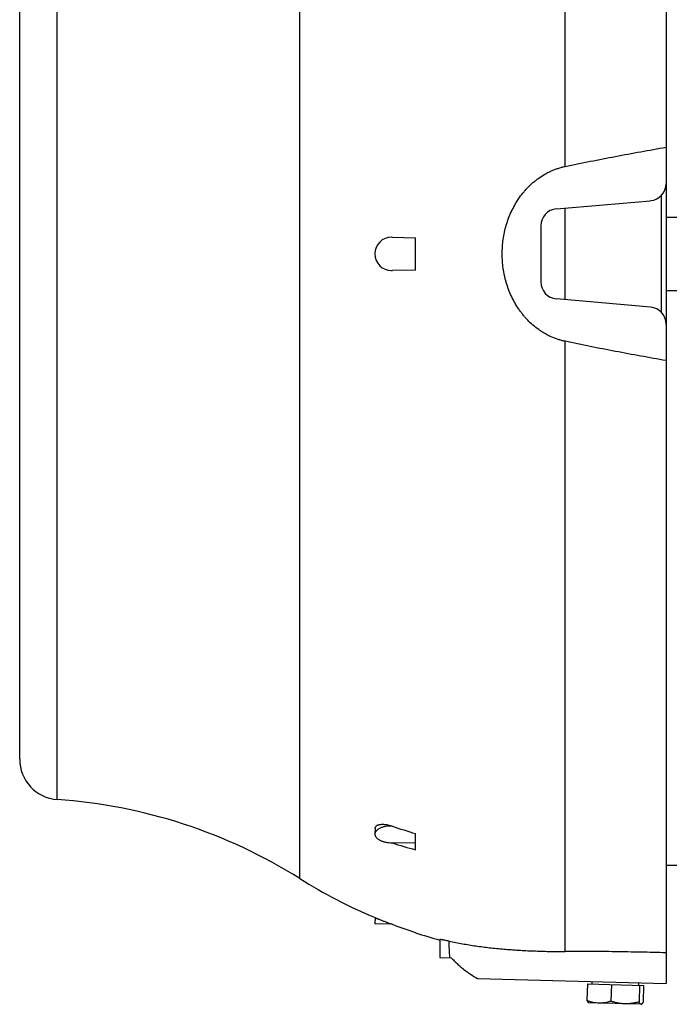
# Model space of a CAD drawing. Units: millimetres. Extents: x -3260 to 1589, y -1023 to 1172.
# Drawn here: x -729 to -568, y -133 to 111 of the extents above; entities that cross this region are included whole.
import ezdxf

# ---------------------------------------------------------------- set-up
doc = ezdxf.new("R2010")
doc.units = ezdxf.units.MM
doc.header["$LTSCALE"] = 19.36
doc.layers.get('0').update_dxf_attribs({"linetype": 'CONTINUOUS'})

msp = doc.modelspace()

# ---------------------------------------------------------------- linework, layer by layer
at = {"color": 7, "linetype": 'CONTINUOUS'}
for p, q in [((-569.25, 233.6), (-569.25, -127.4)), ((-729.25, -71.9), (-729.25, 178.1)), ((-596.41, 64.22), (-573.08, 66.26)), ((-570.4, 38.63), (-570.4, 67.56)), ((-569.25, 62.22), (-566.6, 62.22)), ((-600.25, 60.04), (-600.25, 46.16)), ((-637.17, 57.25), (-637.17, 57.25)), ((-637.06, 57.25), (-631.25, 57.1)), ((-631.25, 49.1), (-631.25, 57.1)), ((-637.17, 48.94), (-637.17, 48.94)), ((-631.25, 49.1), (-637.06, 48.95)), ((-566.6, 43.97), (-569.25, 43.97)), ((-573.08, 39.93), (-596.41, 41.97)), ((-641.28, -89.08), (-641.32, -90.4)), ((-631.25, -94.31), (-631.25, -90.31)), ((-631.25, -92.66), (-637.06, -92.61)), ((-569.25, -98.13), (-566.6, -98.13)), ((-641.28, -111.11), (-641.32, -112.64)), ((-637.06, -112.75), (-641.32, -112.64)), ((-631.25, -114.86), (-631.25, -114.81)), ((-625.25, -116.56), (-625.25, -120.93)), ((-625.25, -120.93), (-622.44, -121.01)), ((-615.91, -126.18), (-569.25, -127.4)), ((-588.71, -127.49), (-588.82, -131.61)), ((-588.71, -127.49), (-574.81, -127.86)), ((-587.56, -127.52), (-587.54, -126.92)), ((-582.79, -127.65), (-582.89, -131.77)), ((-575.96, -127.83), (-575.95, -127.23)), ((-575.84, -127.83), (-575.94, -131.95)), ((-574.81, -127.86), (-574.92, -131.98)), ((-588.38, -132.2), (-588.44, -132.17)), ((-575.38, -132.54), (-588.38, -132.2)), ((-575.38, -132.54), (-575.32, -132.51))]:
    msp.add_line(p, q, dxfattribs=at)
at = {"color": 9, "linetype": 'CONTINUOUS'}
for p, q in [((-594.25, 74.73), (-594.25, 225.67)), ((-659.91, -101.43), (-659.91, 207.62)), ((-719.94, -81.88), (-719.94, 188.07)), ((-594.32, 64.4), (-594.32, 41.79)), ((-594.25, -119.48), (-594.25, 31.47))]:
    msp.add_line(p, q, dxfattribs=at)
at = {"color": 7, "linetype": 'CONTINUOUS'}
for centre, radius, start, end in [((-573.45, 70.45), 4.2, 275, 360), ((-596.05, 60.04), 4.2, 95, 180), ((-637.17, 53.1), 4.15, 90.1299, 180.0111), ((-637.17, 53.1), 4.15, 88.5128, 90.0002), ((-637.17, 53.1), 4.15, 179.9889, 269.8698), ((-637.17, 53.09), 4.15, 269.9998, 271.4872), ((-596.05, 46.16), 4.2, 180, 265), ((-573.45, 35.75), 4.2, 0, 85), ((-719.25, -71.9), 10, 180, 266.0142), ((-728.98, -211.56), 130, 57.9076, 86.0142), ((-589.9, 49), 145.32, 251.0619, 253.4673), ((-594.04, 43.16), 142.43, 252.4178, 254.854), ((-590.84, 8.71), 130, 237.9076, 247.1731), ((-590.78, 8.68), 129.95, 249.1379, 251.8559), ((-590.84, 8.71), 130, 251.893, 254.6545)]:
    msp.add_arc(centre, radius, start, end, dxfattribs=at)
for points, knots in [([(-594.25, 74.73), (-590.1, 75.6), (-581.78, 77.25), (-573.43, 78.76), (-569.25, 79.49)], [0, 0, 0, 0, 0.499998, 1, 1, 1, 1]), ([(-609.81, 53.1), (-609.81, 53.7), (-609.77, 54.9), (-609.58, 56.69), (-609.26, 58.46), (-608.82, 60.2), (-608.25, 61.91), (-607.55, 63.57), (-606.73, 65.17), (-605.78, 66.7), (-604.89, 67.91), (-604.11, 68.82), (-603.3, 69.71), (-602.43, 70.53), (-601.5, 71.3), (-600.54, 72.01), (-599.53, 72.66), (-598.48, 73.23), (-597.67, 73.62), (-596.84, 73.97), (-595.99, 74.27), (-595.12, 74.52), (-594.54, 74.66), (-594.25, 74.73)], [0, 0, 0, 0, 0.0625, 0.125, 0.1875, 0.249999, 0.312498, 0.374996, 0.437493, 0.499989, 0.562484, 0.593738, 0.624993, 0.687485, 0.718738, 0.749992, 0.812481, 0.843734, 0.874988, 0.906241, 0.937494, 0.968747, 1, 1, 1, 1]), ([(-594.25, 31.47), (-594.54, 31.53), (-595.12, 31.67), (-596.27, 32.01), (-597.4, 32.44), (-598.48, 32.96), (-599.27, 33.39), (-600.04, 33.86), (-601.03, 34.53), (-602.21, 35.46), (-603.3, 36.49), (-604.11, 37.37), (-604.69, 38.06), (-605.24, 38.77), (-605.94, 39.75), (-606.73, 41.02), (-607.55, 42.63), (-608.13, 44.01), (-608.53, 45.14), (-608.8, 46), (-609.04, 46.86), (-609.32, 48.03), (-609.58, 49.51), (-609.77, 51.3), (-609.81, 52.5), (-609.81, 53.1)], [0, 0, 0, 0, 0.031253, 0.062505, 0.124989, 0.156242, 0.187495, 0.218748, 0.250002, 0.312491, 0.374982, 0.406235, 0.437489, 0.468743, 0.499997, 0.562492, 0.624988, 0.687486, 0.71874, 0.749994, 0.781249, 0.812503, 0.875002, 0.937501, 1, 1, 1, 1]), ([(-569.25, 26.71), (-573.43, 27.43), (-581.78, 28.94), (-590.1, 30.59), (-594.25, 31.47)], [0, 0, 0, 0, 0.500002, 1, 1, 1, 1]), ([(-637.06, -88.46), (-637.33, -88.45), (-637.87, -88.45), (-638.53, -88.53), (-639.04, -88.63), (-639.39, -88.72), (-639.73, -88.83), (-640.04, -88.96), (-640.32, -89.1), (-640.57, -89.26), (-640.79, -89.43), (-640.97, -89.61), (-641.12, -89.79), (-641.23, -89.99), (-641.3, -90.2), (-641.32, -90.33), (-641.32, -90.4)], [0, 0, 0, 0, 0.161161, 0.317905, 0.393265, 0.465929, 0.535462, 0.601497, 0.663754, 0.72206, 0.776375, 0.826825, 0.873736, 0.917662, 0.959409, 1, 1, 1, 1]), ([(-641.28, -89.08), (-641.28, -89.01), (-641.26, -88.88), (-641.19, -88.69), (-641.07, -88.52), (-640.92, -88.38), (-640.73, -88.26), (-640.5, -88.16), (-640.25, -88.08), (-639.96, -88.03), (-639.65, -88.01), (-639.32, -88), (-638.97, -88.02), (-638.61, -88.07), (-638.23, -88.13), (-637.71, -88.25), (-637.32, -88.37), (-637.06, -88.46)], [0, 0, 0, 0, 0.042478, 0.083627, 0.125153, 0.168662, 0.21542, 0.266271, 0.321669, 0.381762, 0.44648, 0.515595, 0.588776, 0.665619, 0.745668, 0.828435, 1, 1, 1, 1]), ([(-641.32, -90.4), (-641.32, -90.47), (-641.31, -90.62), (-641.25, -90.83), (-641.15, -91.03), (-641.01, -91.24), (-640.83, -91.43), (-640.62, -91.61), (-640.37, -91.79), (-640.08, -91.95), (-639.77, -92.09), (-639.43, -92.22), (-639.07, -92.33), (-638.56, -92.46), (-637.89, -92.57), (-637.34, -92.6), (-637.06, -92.61)], [0, 0, 0, 0, 0.040373, 0.08194, 0.125751, 0.172625, 0.223119, 0.277551, 0.336029, 0.398496, 0.464755, 0.534501, 0.607341, 0.682812, 0.83948, 1, 1, 1, 1]), ([(-641.28, -111.11), (-641.28, -111.11), (-641.27, -111.12), (-641.25, -111.12), (-641.23, -111.13), (-641.17, -111.16), (-641.07, -111.19), (-640.92, -111.25), (-640.74, -111.33), (-640.52, -111.41), (-640.26, -111.51), (-639.87, -111.67), (-639.32, -111.88), (-638.61, -112.16), (-637.85, -112.45), (-637.32, -112.65), (-637.06, -112.75)], [0, 0, 0, 0, 0.001294, 0.005171, 0.011615, 0.0206, 0.046039, 0.081092, 0.125235, 0.17784, 0.238202, 0.305563, 0.458099, 0.628982, 0.811744, 1, 1, 1, 1]), ([(-622.97, -116.92), (-623.16, -116.88), (-623.49, -116.81), (-623.9, -116.73), (-624.2, -116.67), (-624.38, -116.64), (-624.55, -116.61), (-624.7, -116.59), (-624.83, -116.57), (-624.95, -116.55), (-625.03, -116.54), (-625.08, -116.54), (-625.12, -116.54), (-625.15, -116.54), (-625.17, -116.54), (-625.2, -116.54), (-625.22, -116.54), (-625.23, -116.54), (-625.24, -116.55), (-625.25, -116.55), (-625.25, -116.55), (-625.25, -116.56), (-625.25, -116.56)], [0, 0, 0, 0, 0.240347, 0.44912, 0.540782, 0.623731, 0.697923, 0.763397, 0.820289, 0.86878, 0.909079, 0.926227, 0.941416, 0.954685, 0.96608, 0.975649, 0.983451, 0.989565, 0.99412, 0.997379, 0.998712, 1, 1, 1, 1]), ([(-622.97, -116.92), (-621.87, -117.15), (-619.66, -117.58), (-616.31, -118.12), (-612.89, -118.55), (-609.98, -118.84), (-607.6, -119.03), (-605.77, -119.15), (-603.91, -119.26), (-602.02, -119.34), (-600.1, -119.41), (-597.51, -119.48), (-595.55, -119.49), (-594.25, -119.48)], [0, 0, 0, 0, 0.116802, 0.233874, 0.352708, 0.474631, 0.537059, 0.600558, 0.665154, 0.730754, 0.797189, 0.864292, 1, 1, 1, 1]), ([(-622.44, -121.01), (-622.21, -121.26), (-621.72, -121.76), (-620.97, -122.49), (-620.18, -123.18), (-619.11, -124.06), (-617.7, -125.09), (-616.51, -125.83), (-615.91, -126.18)], [0, 0, 0, 0, 0.12507, 0.250121, 0.375154, 0.500169, 0.750109, 1, 1, 1, 1]), ([(-569.25, -119.79), (-570.3, -119.77), (-572.39, -119.72), (-575.53, -119.65), (-578.67, -119.59), (-582.85, -119.52), (-588.04, -119.47), (-592.19, -119.47), (-594.25, -119.48)], [0, 0, 0, 0, 0.125749, 0.25147, 0.377109, 0.502589, 0.752588, 1, 1, 1, 1]), ([(-588.82, -131.61), (-588.79, -131.68), (-588.74, -131.77), (-588.68, -131.88), (-588.63, -131.96), (-588.59, -132.03), (-588.54, -132.08), (-588.49, -132.13), (-588.46, -132.16), (-588.44, -132.17)], [0, 0, 0, 0, 0.311264, 0.452522, 0.58341, 0.703523, 0.812712, 0.911247, 1, 1, 1, 1]), ([(-585.87, -132.27), (-586.12, -132.26), (-586.62, -132.22), (-587.37, -132.08), (-588.1, -131.88), (-588.58, -131.71), (-588.82, -131.61)], [0, 0, 0, 0, 0.247929, 0.496851, 0.747452, 1, 1, 1, 1]), ([(-582.89, -131.77), (-583.14, -131.85), (-583.62, -132), (-584.37, -132.16), (-585.12, -132.26), (-585.62, -132.28), (-585.87, -132.27)], [0, 0, 0, 0, 0.252547, 0.503148, 0.752072, 1, 1, 1, 1]), ([(-579.43, -132.44), (-579.73, -132.43), (-580.32, -132.39), (-581.19, -132.25), (-582.05, -132.04), (-582.61, -131.86), (-582.89, -131.77)], [0, 0, 0, 0, 0.249412, 0.499106, 0.749277, 1, 1, 1, 1]), ([(-575.94, -131.95), (-576.23, -132.03), (-576.8, -132.18), (-577.67, -132.34), (-578.55, -132.43), (-579.14, -132.45), (-579.43, -132.44)], [0, 0, 0, 0, 0.250723, 0.500894, 0.750588, 1, 1, 1, 1]), ([(-575.45, -132.54), (-575.47, -132.54), (-575.51, -132.53), (-575.58, -132.5), (-575.64, -132.45), (-575.7, -132.38), (-575.77, -132.29), (-575.83, -132.19), (-575.89, -132.07), (-575.92, -131.99), (-575.94, -131.95)], [0, 0, 0, 0, 0.08161, 0.170256, 0.270962, 0.386408, 0.517523, 0.664099, 0.825304, 1, 1, 1, 1]), ([(-575.32, -132.51), (-575.34, -132.52), (-575.38, -132.54), (-575.42, -132.54), (-575.45, -132.54)], [0, 0, 0, 0, 0.51859, 1, 1, 1, 1]), ([(-574.92, -131.98), (-574.95, -132.04), (-575, -132.13), (-575.07, -132.24), (-575.12, -132.31), (-575.17, -132.38), (-575.22, -132.43), (-575.27, -132.48), (-575.3, -132.5), (-575.32, -132.51)], [0, 0, 0, 0, 0.311237, 0.452479, 0.583361, 0.703482, 0.812697, 0.911252, 1, 1, 1, 1])]:
    msp.add_open_spline(points, degree=3, knots=knots, dxfattribs=at)
at = {"color": 9, "linetype": 'CONTINUOUS'}
msp.add_open_spline([(-622.74, -121), (-622.8, -120.33), (-622.89, -118.97), (-622.95, -117.61), (-622.97, -116.92)], degree=3, knots=[0, 0, 0, 0, 0.491657, 1, 1, 1, 1], dxfattribs=at)

doc.saveas('drawing.dxf')
